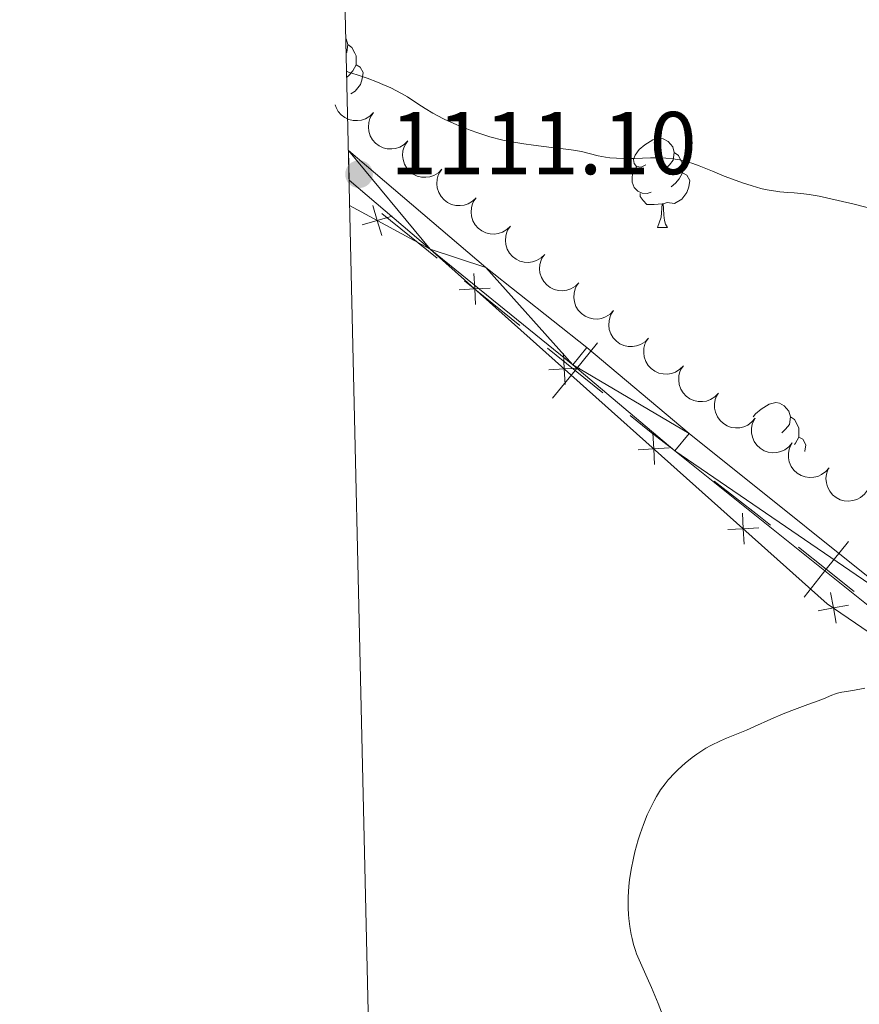
# Model space of a CAD drawing. Units: metres. Extents: x 657247 to 661770, y 4750659 to 4753732.
# Drawn here: x 658129 to 658223, y 4752053 to 4752163 of the extents above; entities that cross this region are included whole.
import ezdxf

# ---------------------------------------------------------------- set-up
doc = ezdxf.new("R2010")
doc.units = ezdxf.units.M
doc.header["$MEASUREMENT"] = 0
for name, color, linetype, lineweight in [('Carátula', 7, 'Continuous', 0), ('Divisiones administrativas específicas', 7, 'Continuous', 0), ('Edificios construcciones cerramientos', 7, 'Continuous', 0), ('Elementos auxiliares', 7, 'Continuous', 0), ('Entidades rústicas y varios', 7, 'Continuous', 0), ('Relieve y altimetría', 7, 'Continuous', 0), ('Textos de rotulación', 7, 'Continuous', 0), ('Viales y ferrocarril', 7, 'Continuous', 0)]:
    doc.layers.add(name, color=color, linetype=linetype, lineweight=lineweight)
doc.styles.add('Style-arial', font='arial.shx', dxfattribs={"bigfont": 'arialbig.shx'})

# ---------------------------------------------------------------- blocks, each defined once
blk = doc.blocks.new('5PATER')
at = {"layer": 'Relieve y altimetría', "linetype": 'Continuous', "lineweight": 0}
h = blk.add_hatch(color=250, dxfattribs=at)
edge = h.paths.add_edge_path()
edge.add_ellipse((0.004137545824050903, 0.003164539113640785), major_axis=(-1.095731440368496, -1.110710697860881), ratio=0.999422240966032, start_angle=0, end_angle=360)

msp = doc.modelspace()

# ---------------------------------------------------------------- linework, layer by layer
at = {"layer": 'Carátula', "color": 7, "linetype": 'Continuous', "lineweight": 0}
msp.add_3dface([(657316.129999999, 4750658.689999999), (661769.9200000018, 4750762.42), (661700.7699999996, 4753731.609999999), (657246.9800000004, 4753627.880000001)], dxfattribs=at)
at = {"layer": 'Divisiones administrativas específicas', "color": 250, "linetype": 'Continuous', "lineweight": 0}
for p, q in [((658175.5895999894, 4752136.494045742), (658169.3833879828, 4752141.542107997)), ((658184.8989180028, 4752128.921952359), (658178.6927059926, 4752133.970014615))]:
    msp.add_line(p, q, dxfattribs=at)
at = {"layer": 'Divisiones administrativas específicas', "color": 250, "linetype": 'Continuous', "lineweight": 0, "flags": 128}
for points in [[(658188.5810988843, 4752120.770784102), (658191.1051300094, 4752123.873890104), (658193.6291611344, 4752126.976996107)], [(658194.2082360126, 4752121.349858979), (658191.1051300094, 4752123.873890104), (658188.0020240061, 4752126.397921231)], [(658203.5927120633, 4752113.872384302), (658199.4699999988, 4752117.07), (658197.3113420159, 4752118.825827852)], [(658213.0641653351, 4752106.504231289), (658211.7699999996, 4752107.529999999), (658206.7534388863, 4752111.420893744)], [(658216.8490222469, 4752098.400228687), (658219.333651904, 4752101.534971971), (658221.8182815649, 4752104.669715257)], [(658222.4683951885, 4752099.050342312), (658219.333651904, 4752101.534971971), (658216.1989086196, 4752104.019601632)]]:
    msp.add_lwpolyline(points, dxfattribs=at)
at = {"layer": 'Edificios construcciones cerramientos', "color": 250, "linetype": 'Continuous', "lineweight": 0}
msp.add_line((658174.8000000007, 4752137.529999999, 1111.25), (658165.7600000016, 4752142.42, 1110.85), dxfattribs=at)
at = {"layer": 'Edificios construcciones cerramientos', "color": 250, "linetype": 'Continuous', "lineweight": 0, "flags": 128}
for points, elevation in [([(658168.3677576967, 4752142.416335627), (658168.8674378023, 4752140.739096144), (658169.3671179041, 4752139.061856659)], 1110.987497247859), ([(658167.1901983172, 4752140.239416039), (658168.8674378023, 4752140.739096144), (658170.5446772873, 4752141.238776248)], 1110.987497247859), ([(658179.928128928, 4752131.29061324), (658179.8295055702, 4752133.037921436), (658179.7308822125, 4752134.785229633)], 1111.766317196504), ([(658181.5768137686, 4752133.136544796), (658179.8295055702, 4752133.037921436), (658178.0821973719, 4752132.939298077)], 1111.766317196504), ([(658189.9871400706, 4752122.306456111), (658189.8885167092, 4752124.053764308), (658189.7898933515, 4752125.801072504)], 1112.358951589512), ([(658191.6358249076, 4752124.152387667), (658189.8885167092, 4752124.053764308), (658188.1412085146, 4752123.955140948)], 1112.358951589512), ([(658200.0461512096, 4752113.322298983), (658199.9475278482, 4752115.06960718), (658199.8489044905, 4752116.816915376)], 1112.95158598252), ([(658201.6948360465, 4752115.168230539), (658199.9475278482, 4752115.06960718), (658198.2002196535, 4752114.97098382)], 1112.95158598252), ([(658210.1051623486, 4752104.338141853), (658210.0065389909, 4752106.085450051), (658209.9079156294, 4752107.832758248)], 1113.544220375528), ([(658211.7538471855, 4752106.184073411), (658210.0065389909, 4752106.085450051), (658208.2592307925, 4752105.986826692)], 1113.544220375528), ([(658220.4554584809, 4752095.467321277), (658220.1318770051, 4752097.187236255), (658219.8082955293, 4752098.907151232)], 1114.151239663592), ([(658221.8517919816, 4752097.510817731), (658220.1318770051, 4752097.187236255), (658218.4119620286, 4752096.863654777)], 1114.151239663592)]:
    msp.add_lwpolyline(points, dxfattribs=dict(at, elevation=elevation))
at = {"layer": 'Edificios construcciones cerramientos', "color": 250, "linetype": 'Continuous', "lineweight": 0}
msp.add_polyline3d([(658174.8000000007, 4752137.529999999, 1111.47), (658219.4400000013, 4752097.66, 1114.1), (658243.879999999, 4752080.960000001, 1115.91), (658286.2399999984, 4752055.790000001, 1119.6), (658295.6799999997, 4752051.07, 1120.22)], dxfattribs=at)
at = {"layer": 'Elementos auxiliares', "color": 250, "linetype": 'Continuous', "lineweight": 0}
msp.add_3dface([(658190.4400000013, 4751072.93), (661592.3099999987, 4751152.16), (661537.7800000012, 4753465.48), (658137.0599999987, 4753386.25)], dxfattribs=at)
at = {"layer": 'Entidades rústicas y varios', "color": 92, "linetype": 'Continuous', "lineweight": 0, "flags": 128}
for points in [[(658165.3200000003, 4752161.23), (658165.3900000006, 4752161.16), (658165.5500000007, 4752160.52), (658165.4400000013, 4752159.67), (658165.3599999994, 4752159.57)], [(658165.5500000007, 4752160.52), (658166.0300000012, 4752160.199999999), (658166.3399999999, 4752159.560000001), (658166.5, 4752159.24), (658166.5, 4752158.66), (658166.5, 4752158.24), (658166.129999999, 4752157.550000001), (658165.7100000009, 4752157.07), (658165.4299999997, 4752156.82)], [(658166.5, 4752158.24), (658166.9600000009, 4752157.99), (658167.3000000007, 4752157.369999999), (658167.1900000013, 4752156.65), (658166.9800000004, 4752156.01), (658166.3999999985, 4752155.27), (658165.8999999985, 4752154.970000001)], [(658199.0599999987, 4752147), (658198.5300000012, 4752146.73), (658198, 4752146.790000001), (658197.7300000004, 4752147.16), (658197.6799999997, 4752147.58), (658197.8399999999, 4752148.1), (658198.3200000003, 4752148.699999999), (658198.9499999993, 4752149.23), (658199.8500000015, 4752149.810000001), (658200.6000000015, 4752149.970000001), (658201.0199999996, 4752149.92), (658201.5500000007, 4752149.6), (658202.0799999982, 4752149.02), (658202.2399999984, 4752148.380000001), (658202.129999999, 4752147.529999999), (658201.7100000009, 4752147), (658201.2899999991, 4752146.57)], [(658202.2399999984, 4752148.380000001), (658202.7199999988, 4752148.060000001), (658203.0300000012, 4752147.42), (658203.1900000013, 4752147.1), (658203.1900000013, 4752146.52), (658203.1900000013, 4752146.1), (658202.8200000003, 4752145.41), (658202.3999999985, 4752144.93), (658201.9200000018, 4752144.51)], [(658199.6400000006, 4752143.92), (658199.2199999988, 4752143.76), (658198.629999999, 4752143.82), (658198.1600000001, 4752144.029999999), (658197.7300000004, 4752144.449999999), (658197.5199999996, 4752145.040000001), (658197.5199999996, 4752145.460000001), (658197.5700000003, 4752146.040000001), (658198, 4752146.73)], [(658203.1900000013, 4752146.1), (658203.6499999985, 4752145.85), (658203.9899999984, 4752145.23), (658203.879999999, 4752144.51), (658203.6700000018, 4752143.869999999), (658203.0899999999, 4752143.130000001), (658202.2899999991, 4752142.65), (658201.4400000013, 4752142.75), (658201.0100000016, 4752142.619999999)], [(658200.8999999985, 4752142.619999999), (658200.0100000016, 4752142.540000001), (658199.1700000018, 4752142.540000001), (658198.7399999984, 4752142.970000001), (658198.4200000018, 4752143.439999999), (658198.4200000018, 4752143.76)], [(658200.3599999994, 4752139.939999999), (658200.7899999991, 4752141.1), (658200.8999999985, 4752142.619999999), (658201.0100000016, 4752142.619999999), (658201.0500000007, 4752142.040000001), (658201.0799999982, 4752141.35), (658201.1499999985, 4752140.74), (658201.2699999996, 4752140.34), (658201.4800000004, 4752139.939999999)], [(658200.3599999994, 4752139.939999999), (658201.4800000004, 4752139.939999999)], [(658211.120000001, 4752118.67), (658211.379999999, 4752118.99), (658212.0100000016, 4752119.52), (658212.9100000001, 4752120.1), (658213.6600000001, 4752120.26), (658214.0799999982, 4752120.210000001), (658214.6099999994, 4752119.9), (658215.1400000006, 4752119.310000001), (658215.3000000007, 4752118.67), (658215.1900000013, 4752117.82), (658214.7699999996, 4752117.290000001), (658214.3500000015, 4752116.859999999)], [(658215.3000000007, 4752118.67), (658215.7800000012, 4752118.359999999), (658216.0899999999, 4752117.720000001), (658216.25, 4752117.4), (658216.25, 4752116.82), (658216.25, 4752116.390000001), (658215.879999999, 4752115.699999999), (658215.7600000016, 4752115.560000001)], [(658216.25, 4752116.390000001), (658216.7100000009, 4752116.140000001), (658217.0500000007, 4752115.52), (658216.9400000013, 4752114.800000001), (658216.9299999997, 4752114.77)]]:
    msp.add_lwpolyline(points, dxfattribs=at)
for points, elevation in [([(658168.4488737658, 4752152.864486404), (658168.0468670316, 4752152.471609088), (658167.5404702537, 4752152.176878186), (658167.0832612552, 4752152.023840837), (658166.6409274451, 4752151.969501153), (658166.1483739316, 4752151.988567742), (658165.6706956066, 4752152.106331993), (658165.2266713865, 4752152.315680366), (658164.8282576241, 4752152.621642333), (658164.488527704, 4752152.998457713), (658164.2352259718, 4752153.438079691), (658164.1387219466, 4752153.744721547)], 1124.187003820456), ([(658172.297374282, 4752149.676993256), (658171.895367559, 4752149.284115929), (658171.3889707886, 4752148.989385014), (658170.9317617901, 4752148.836347654), (658170.4894279838, 4752148.782007955), (658169.9968744665, 4752148.801074531), (658169.5191961415, 4752148.918838767), (658169.0751719177, 4752149.128187129), (658168.676758144, 4752149.434149085), (658168.3370282166, 4752149.810964456), (658168.0837264694, 4752150.250586426), (658167.9181903601, 4752150.776577914), (658167.8764404543, 4752151.247437973), (658167.9131733403, 4752151.740940956), (658168.037086986, 4752152.217421452), (658168.2145552412, 4752152.554758474), (658168.4466450401, 4752152.866332421)], 1124.357095648578), ([(658176.1458747536, 4752146.489500055), (658175.7438680306, 4752146.09662273), (658175.2374712601, 4752145.801891813), (658174.7802622616, 4752145.648854453), (658174.3379284553, 4752145.594514754), (658173.8453749381, 4752145.613581331), (658173.3676966131, 4752145.731345568), (658172.9236723892, 4752145.94069393), (658172.5252586156, 4752146.246655883), (658172.1855286844, 4752146.623471254), (658171.932226941, 4752147.063093226), (658171.7666908316, 4752147.589084713), (658171.7249409258, 4752148.059944773), (658171.7616738118, 4752148.553447757), (658171.8855874576, 4752149.02992825), (658172.063055709, 4752149.367265275), (658172.2951455116, 4752149.678839222)], 1124.5271874767), ([(658179.9943752252, 4752143.302006856), (658179.5923684984, 4752142.909129528), (658179.085971728, 4752142.614398614), (658178.6287627332, 4752142.461361254), (658178.1864289269, 4752142.407021554), (658177.6938754097, 4752142.42608813), (658177.2161970846, 4752142.543852368), (658176.7721728571, 4752142.753200728), (658176.3737590872, 4752143.059162684), (658176.034029156, 4752143.435978055), (658175.7807274126, 4752143.875600025), (658175.6151913032, 4752144.401591513), (658175.5734413974, 4752144.872451572), (658175.6101742834, 4752145.365954557), (658175.7340879291, 4752145.842435051), (658175.9115561806, 4752146.179772073), (658176.1436459832, 4752146.49134602)], 1124.697279304822), ([(658183.8428756967, 4752140.114513654), (658183.44086897, 4752139.721636329), (658182.9344721995, 4752139.426905412), (658182.4772632048, 4752139.273868052), (658182.0349293984, 4752139.219528353), (658181.5423758812, 4752139.238594931), (658181.0646975525, 4752139.356359167), (658180.6206733286, 4752139.565707529), (658180.2222595587, 4752139.871669482), (658179.8825296275, 4752140.248484856), (658179.6292278841, 4752140.688106826), (658179.4636917748, 4752141.214098314), (658179.421941869, 4752141.684958372), (658179.458674755, 4752142.178461356), (658179.582588397, 4752142.654941849), (658179.7600566521, 4752142.992278874), (658179.9921464548, 4752143.303852821)], 1124.867371132944), ([(658187.6913761646, 4752136.927020455), (658187.2893694416, 4752136.534143129), (658186.7829726711, 4752136.239412213), (658186.3257636763, 4752136.086374853), (658185.88342987, 4752136.032035153), (658185.3908763528, 4752136.051101729), (658184.913198024, 4752136.168865968), (658184.4691738002, 4752136.378214328), (658184.0707600266, 4752136.684176283), (658183.7310300991, 4752137.060991654), (658183.4777283557, 4752137.500613624), (658183.3121922463, 4752138.026605112), (658183.2704423405, 4752138.497465173), (658183.3071752265, 4752138.990968157), (658183.4310888685, 4752139.46744865), (658183.6085571237, 4752139.804785674), (658183.8406469263, 4752140.116359619)], 1125.037462961066), ([(658191.5398766361, 4752133.739527253), (658191.1378699131, 4752133.346649928), (658190.6314731427, 4752133.051919011), (658190.1742641479, 4752132.898881653), (658189.7319303378, 4752132.844541952), (658189.2393768243, 4752132.86360853), (658188.7616984956, 4752132.981372766), (658188.3176742718, 4752133.190721128), (658187.9192604981, 4752133.496683083), (658187.5795305707, 4752133.873498455), (658187.3262288272, 4752134.313120425), (658187.1606927142, 4752134.839111913), (658187.1189428121, 4752135.309971971), (658187.1556756981, 4752135.803474955), (658187.2795893401, 4752136.279955449), (658187.4570575953, 4752136.617292473), (658187.6891473979, 4752136.92886642)], 1125.207554789188), ([(658195.4297525398, 4752130.603121215), (658195.0373413935, 4752130.200659428), (658194.538202703, 4752129.893796969), (658194.0848189704, 4752129.729773523), (658193.6439249143, 4752129.664777894), (658193.1510547698, 4752129.671955569), (658192.6706743017, 4752129.778161056), (658192.2217285782, 4752129.97673595), (658191.8160491362, 4752130.272996712), (658191.4673270397, 4752130.641506074), (658191.203492701, 4752131.07488892), (658191.0253146999, 4752131.596733579), (658190.972216975, 4752132.066449326), (658190.9970329106, 4752132.560694881), (658191.1094149128, 4752133.040026223), (658191.2786929123, 4752133.381546659), (658191.5031981245, 4752133.698629314)], 1125.3751388413), ([(658199.3552807011, 4752127.508422172), (658198.9628695548, 4752127.105960384), (658198.4637308605, 4752126.799097924), (658198.0103471316, 4752126.63507448), (658197.5694530755, 4752126.57007885), (658197.0765829273, 4752126.577256525), (658196.5962024592, 4752126.683462013), (658196.1472567357, 4752126.882036906), (658195.7415772937, 4752127.178297667), (658195.3928551972, 4752127.54680703), (658195.1290208586, 4752127.980189877), (658194.9508428574, 4752128.502034536), (658194.8977451324, 4752128.971750282), (658194.9225610681, 4752129.465995837), (658195.0349430703, 4752129.94532718), (658195.2042210698, 4752130.286847616), (658195.428726282, 4752130.60393027)], 1125.489447544814), ([(658203.2808088586, 4752124.413723128), (658202.8883977123, 4752124.011261338), (658202.3892590217, 4752123.70439888), (658201.9358752891, 4752123.540375436), (658201.494981233, 4752123.475379806), (658201.0021110885, 4752123.482557481), (658200.5217306167, 4752123.588762967), (658200.0727848969, 4752123.787337862), (658199.6671054512, 4752124.083598623), (658199.3183833584, 4752124.452107985), (658199.0545490198, 4752124.885490833), (658198.8763710149, 4752125.407335492), (658198.82327329, 4752125.877051236), (658198.8480892293, 4752126.371296791), (658198.9604712278, 4752126.850628136), (658199.1297492273, 4752127.192148572), (658199.3542544395, 4752127.509231227)], 1125.603756248329), ([(658207.2063370198, 4752121.319024084), (658206.8139258735, 4752120.916562295), (658206.3147871792, 4752120.609699836), (658205.8614034504, 4752120.445676392), (658205.4205093943, 4752120.380680762), (658204.927639246, 4752120.387858436), (658204.4472587779, 4752120.494063923), (658203.9983130544, 4752120.692638816), (658203.5926336125, 4752120.988899579), (658203.2439115159, 4752121.357408941), (658202.9800771773, 4752121.790791789), (658202.8018991761, 4752122.312636446), (658202.7488014512, 4752122.782352192), (658202.7736173868, 4752123.276597748), (658202.885999389, 4752123.755929092), (658203.0552773885, 4752124.097449526), (658203.2797826007, 4752124.414532183)], 1125.718064951843), ([(658211.3478854112, 4752118.519999932), (658210.9873613566, 4752118.088740837), (658210.5131195076, 4752117.74464976), (658210.0735886581, 4752117.546475258), (658209.6389470883, 4752117.447993254), (658209.1469685473, 4752117.417503694), (658208.6598792821, 4752117.486706631), (658208.1970775947, 4752117.65041017), (658207.7699543759, 4752117.914818957), (658207.3941036426, 4752118.255615782), (658207.097937528, 4752118.667580444), (658206.880420655, 4752119.174291072), (658206.7916003503, 4752119.638578918), (658206.7785924636, 4752120.133276094), (658206.8540340066, 4752120.61979107), (658206.9967315681, 4752120.973243551), (658207.1963616014, 4752121.30654799)], 1125.77237320165), ([(658215.4993862137, 4752115.733467316), (658215.1388621591, 4752115.302208221), (658214.6646203101, 4752114.958117144), (658214.2250894606, 4752114.759942641), (658213.7904478908, 4752114.661460638), (658213.2984693497, 4752114.630971076), (658212.8113800846, 4752114.700174015), (658212.3485783972, 4752114.863877553), (658211.9214551784, 4752115.128286341), (658211.545604445, 4752115.469083166), (658211.2494383305, 4752115.881047828), (658211.0319214575, 4752116.387758456), (658210.9431011528, 4752116.852046302), (658210.9300932661, 4752117.346743476), (658211.0055348091, 4752117.833258452), (658211.1482323706, 4752118.186710935), (658211.3478624038, 4752118.520015374)], 1125.755727248159), ([(658219.6508870162, 4752112.9469347), (658219.2903629616, 4752112.515675604), (658218.8161211126, 4752112.171584528), (658218.3765902631, 4752111.973410025), (658217.9419486932, 4752111.874928022), (658217.4499701485, 4752111.84443846), (658216.9628808871, 4752111.913641399), (658216.5000791997, 4752112.077344937), (658216.0729559809, 4752112.341753723), (658215.6971052438, 4752112.68255055), (658215.400939133, 4752113.094515212), (658215.1834222563, 4752113.601225838), (658215.0946019515, 4752114.065513685), (658215.0815940648, 4752114.560210859), (658215.1570356116, 4752115.046725836), (658215.2997331731, 4752115.400178319), (658215.4993632063, 4752115.733482758)], 1125.739081294666), ([(658223.9702846073, 4752110.429499092), (658223.6392042004, 4752109.975243917), (658223.1888668425, 4752109.600410268), (658222.763470985, 4752109.37347666), (658222.3363313042, 4752109.246340141), (658221.8474647477, 4752109.183237147), (658221.356854368, 4752109.219931243), (658220.8842005096, 4752109.352530571), (658220.440456748, 4752109.587982737), (658220.0427979752, 4752109.90306011), (658219.7199203409, 4752110.294441359), (658219.4692245163, 4752110.785583753), (658219.3497590311, 4752111.242946027), (658219.3039185144, 4752111.735686474), (658219.3468755856, 4752112.226138243), (658219.4657790959, 4752112.588289049), (658219.6428277083, 4752112.93411818)], 1125.717036544805)]:
    msp.add_lwpolyline(points, dxfattribs=dict(at, elevation=elevation))
at = {"layer": 'Entidades rústicas y varios', "color": 92, "linetype": 'Continuous', "lineweight": 0, "extrusion": (-0.03420560471744707, 0.01850281051640666, 0.9992435251773752), "elevation": 66525.04258906329, "flags": 128}
msp.add_lwpolyline([(-4492954.019244798, -1680757.271567395), (-4492954.019244798, -1680767.557173843)], dxfattribs=at)
at = {"layer": 'Relieve y altimetría', "color": 36, "linetype": 'Continuous', "lineweight": 0, "flags": 128}
for points, elevation in [([(658167.75, 4752156.73), (658166.629999999, 4752157.1), (658165.629999999, 4752157.43), (658165.4100000001, 4752157.529999999)], 1110), ([(658226.3999999985, 4752141.57), (658222.4699999988, 4752142.560000001), (658220.6799999997, 4752143), (658218.5399999991, 4752143.460000001), (658217.4299999997, 4752143.65), (658216.8000000007, 4752143.74), (658215.7300000004, 4752143.859999999), (658215.0300000012, 4752143.9), (658214.129999999, 4752143.970000001), (658213.6700000018, 4752144.02), (658212.8999999985, 4752144.140000001), (658212.4699999988, 4752144.23), (658212, 4752144.35), (658210.9899999984, 4752144.630000001), (658209.9200000018, 4752144.98), (658209.2100000009, 4752145.23), (658207.8500000015, 4752145.73), (658206.5500000007, 4752146.27), (658205.0599999987, 4752146.890000001), (658204.3399999999, 4752147.15), (658203.370000001, 4752147.43), (658202.870000001, 4752147.540000001), (658202.1000000015, 4752147.67), (658201.2899999991, 4752147.75), (658200.870000001, 4752147.77), (658199.5700000003, 4752147.779999999), (658197.8000000007, 4752147.720000001), (658196.9499999993, 4752147.699999999), (658195.75, 4752147.74), (658195.0100000016, 4752147.800000001), (658194.5399999991, 4752147.859999999), (658193.6900000013, 4752148.01), (658191.8099999987, 4752148.48), (658190.9400000013, 4752148.640000001), (658190.4200000018, 4752148.720000001), (658188.4699999988, 4752148.949999999), (658186.4200000018, 4752149.189999999), (658185.3500000015, 4752149.34), (658183.7600000016, 4752149.609999999), (658182.9899999984, 4752149.77), (658181.5300000012, 4752150.15), (658180.1700000018, 4752150.58), (658179.3299999982, 4752150.880000001), (658177.8200000003, 4752151.48), (658176.3999999985, 4752152.130000001), (658175.5899999999, 4752152.529999999), (658175.1099999994, 4752152.800000001), (658174.2600000016, 4752153.310000001), (658173.4200000018, 4752153.869999999), (658172.2800000012, 4752154.630000001), (658171.6000000015, 4752155.02), (658170.3900000006, 4752155.640000001), (658169.5, 4752156.029999999), (658168.8999999985, 4752156.279999999), (658167.75, 4752156.73)], 1110), ([(658223.6799999997, 4752088.15), (658222.3399999999, 4752087.91), (658221.0700000003, 4752087.710000001), (658220.5899999999, 4752087.6), (658220.370000001, 4752087.540000001), (658219.9499999993, 4752087.380000001), (658219.0199999996, 4752086.98), (658218.4299999997, 4752086.74), (658217.2800000012, 4752086.32), (658215.4499999993, 4752085.67), (658214.4899999984, 4752085.300000001), (658213.1000000015, 4752084.689999999), (658211.2800000012, 4752083.84), (658210.3599999994, 4752083.439999999), (658209.4200000018, 4752083.07), (658208.120000001, 4752082.560000001), (658207.4400000013, 4752082.26), (658206.370000001, 4752081.73), (658205.8099999987, 4752081.42), (658204.7800000012, 4752080.76), (658204.25, 4752080.380000001), (658203.4600000009, 4752079.75), (658202.6799999997, 4752079.040000001), (658202.3000000007, 4752078.66), (658201.5700000003, 4752077.85), (658201.2199999988, 4752077.41), (658200.7199999988, 4752076.73)], 1115), ([(658200.7199999988, 4752076.73), (658200.2699999996, 4752076), (658199.9800000004, 4752075.5), (658199.4600000009, 4752074.460000001), (658199.2199999988, 4752073.93), (658198.7899999991, 4752072.859999999), (658198.4100000001, 4752071.800000001), (658198.1900000013, 4752071.109999999), (658197.8200000003, 4752069.77), (658197.6600000001, 4752069.07), (658197.3999999985, 4752067.779999999), (658197.2199999988, 4752066.619999999), (658197.1499999985, 4752065.92), (658197.0700000003, 4752064.66), (658197.0700000003, 4752063.449999999), (658197.1099999994, 4752062.73), (658197.1499999985, 4752062.27), (658197.2600000016, 4752061.380000001), (658197.4200000018, 4752060.48), (658197.5100000016, 4752060.029999999), (658197.6799999997, 4752059.34), (658197.8900000006, 4752058.66), (658198.0100000016, 4752058.32), (658198.4400000013, 4752057.290000001), (658199.2100000009, 4752055.609999999), (658199.6999999993, 4752054.51), (658200.4299999997, 4752052.720000001), (658200.8000000007, 4752051.74)], 1115)]:
    msp.add_lwpolyline(points, dxfattribs=dict(at, elevation=elevation))
at = {"layer": 'Viales y ferrocarril', "color": 250, "linetype": 'Continuous', "lineweight": 0, "extrusion": (-0.02488100553479209, 0.0211351838224113, 0.9994669777278139), "elevation": 85171.90708326896, "flags": 128}
msp.add_lwpolyline([(-4047928.089196332, -2573536.832016597), (-4047928.089196332, -2573524.885678245)], dxfattribs=at)
at = {"layer": 'Viales y ferrocarril', "color": 250, "linetype": 'Continuous', "lineweight": 0}
for points in [[(658165.620000001, 4752148.609999999, 1110.79), (658181.0899999999, 4752135.470000001, 1111.45), (658192.4400000013, 4752126.460000001, 1112.06), (658203.9100000001, 4752116.790000001, 1112.2), (658230.0300000012, 4752095.9, 1114.46), (658239.4699999988, 4752089.529999999, 1115.27), (658272.379999999, 4752069.119999999, 1117.71), (658302.5899999999, 4752050.33, 1120.51), (658323.9499999993, 4752038.050000001, 1123.39)], [(658174.8000000007, 4752137.529999999, 1111.25), (658190.8599999994, 4752124.52, 1112.06), (658202.3299999982, 4752114.85, 1112.2), (658228.5500000007, 4752093.880000001, 1114.46), (658238.1099999994, 4752087.43, 1115.27), (658271.0599999987, 4752067, 1117.71), (658297.8900000006, 4752050.369999999, 1120.24)]]:
    msp.add_polyline3d(points, dxfattribs=at)

# ---------------------------------------------------------------- block references
at = {"layer": 'Relieve y altimetría', "color": 250, "linetype": 'Continuous', "lineweight": 0}
msp.add_blockref('5PATER', (658166.8200000003, 4752145.939999999, 1111.1), dxfattribs=at)

# ---------------------------------------------------------------- texts
at = {"layer": 'Textos de rotulación', "color": 250, "linetype": 'Continuous', "lineweight": 0, "style": 'Style-arial'}
msp.add_text('1111.10', height=7.000020000000001, dxfattribs=at).set_placement((658170.3200000003, 4752145.939999999, 1111.1))

# ---------------------------------------------------------------- meshes
at = {"layer": 'Viales y ferrocarril', "color": 7, "linetype": 'Continuous', "lineweight": 0}
mesh = msp.add_polyface(dxfattribs=at)
corners = [(658644.3900000006, 4751715.769999998, 1138.490000000089), (658639.0900000036, 4751728.609999999, 1138.229999999994), (658631.1800000034, 4751746.99, 1138.659999999963), (658604.8200000003, 4751805.079999998, 1138.71000000014), (658600.8600000031, 4751811.589999998, 1138.710000000157), (658593.4900000021, 4751821.189999999, 1138.710000000071), (658572.1600000039, 4751846.279999997, 1138.710000000232), (658558.9700000025, 4751860.970000001, 1138.710000000145), (658555.5799999982, 4751865.449999997, 1138.710000000201), (658550.6999999993, 4751872.699999999, 1138.710000000031), (658534.0100000016, 4751900.32, 1137.299999999893), (658524.3000000007, 4751917.509999998, 1136.750000000164), (658517.120000001, 4751929.359999998, 1136.740000000319), (658512.1999999993, 4751935.98, 1136.720000000212), (658508.7699999996, 4751939.709999997, 1136.140000000183), (658502.8299999982, 4751945.569999998, 1135.820000000187), (658496.9100000001, 4751949.789999997, 1135.790000000251), (658490.3299999982, 4751953.489999998, 1135.790000000333), (658482.950000003, 4751955.919999998, 1135.550000000122), (658473.5500000007, 4751958.539999997, 1135.710000000355), (658459.4100000001, 4751960.099999998, 1135.170000000222), (658443.6500000022, 4751961.159999998, 1135.550000000262), (658432.5200000033, 4751961.169999996, 1134.830000000262), (658422.3300000019, 4751961.790000001, 1134.470000000101), (658414.2600000016, 4751962.599999998, 1134.080000000192), (658407.0300000012, 4751964.01, 1133.63999999992), (658397.8000000007, 4751966.84, 1133.290000000188), (658391.7199999988, 4751969.239999998, 1132.860000000181), (658382.7600000016, 4751973.720000001, 1132.329999999906), (658377.3099999987, 4751977.220000001, 1131.940000000038), (658367.8600000031, 4751985.109999998, 1131.020000000102), (658362.7199999988, 4751990.689999999, 1130.229999999957), (658355.4200000018, 4752001.310000001, 1129.190000000156), (658352.3699999973, 4752007.379999997, 1128.630000000109), (658344.5100000016, 4752021.43, 1126.679999999985), (658341.2400000021, 4752025.429999998, 1126.250000000324), (658335.2900000066, 4752030.769999998, 1125.060000000147), (658323.950000003, 4752038.050000001, 1123.389999999958), (658302.5899999999, 4752050.329999998, 1120.510000000187), (658272.3800000027, 4752069.119999999, 1117.710000000046), (658239.4700000025, 4752089.529999999, 1115.270000000093), (658230.0300000012, 4752095.9, 1114.460000000051), (658203.9100000039, 4752116.789999997, 1112.200000000177), (658192.4400000013, 4752126.459999997, 1112.060000000206), (658181.0900000036, 4752135.469999997, 1111.45000000004), (658165.620000001, 4752148.609999999, 1110.789999999985), (658165.6999999993, 4752145.26, 1110.860000000043), (658174.8000000007, 4752137.529999997, 1111.250000000136), (658190.8600000031, 4752124.52, 1112.060000000001), (658202.3300000019, 4752114.85, 1112.20000000012), (658228.5500000007, 4752093.879999997, 1114.460000000242), (658238.1100000031, 4752087.429999998, 1115.27000000029), (658271.0599999987, 4752066.999999998, 1117.710000000153), (658297.8900000006, 4752050.369999999, 1120.2400000002), (658302.6100000031, 4752047.439999999, 1120.690000000035), (658322.6500000022, 4752035.91, 1123.389999999998), (658335.6800000034, 4752027.27, 1125.380000000077), (658339.4000000022, 4752023.73, 1126.25000000016), (658342.4300000034, 4752020.009999998, 1126.680000000023), (658350.1700000055, 4752006.199999997, 1128.630000000174), (658353.2600000016, 4752000.029999996, 1129.190000000273), (658358.1400000043, 4751992.939999999, 1129.869999999967), (658360.7600000016, 4751989.130000001, 1130.230000000116), (658366.1400000006, 4751983.289999997, 1131.020000000101), (658375.8300000019, 4751975.199999997, 1131.940000000229), (658380.3999999985, 4751972.259999998, 1132.250000000017), (658383.6300000027, 4751970.599999998, 1132.44000000026), (658390.6999999993, 4751966.959999995, 1132.860000000351), (658396.9800000042, 4751964.479999999, 1133.290000000367), (658406.429999996, 4751961.589999998, 1133.640000000057), (658413.9000000022, 4751960.119999997, 1134.080000000239), (658422.129999999, 4751959.289999997, 1134.470000000137), (658432.4400000013, 4751958.669999996, 1134.83000000031), (658443.5700000003, 4751958.659999998, 1135.550000000162), (658459.1900000013, 4751957.6, 1135.170000000112), (658473.070000004, 4751956.08, 1135.710000000044), (658482.2300000004, 4751953.519999998, 1135.550000000198), (658489.3099999987, 4751951.189999998, 1135.790000000335), (658495.5700000003, 4751947.669999998, 1135.790000000233), (658501.2100000009, 4751943.649999999, 1135.820000000243), (658506.9700000025, 4751937.970000001, 1136.139999999932), (658510.2800000012, 4751934.380000001, 1136.719999999965), (658515.0400000028, 4751927.959999997, 1136.740000000032), (658522.1400000006, 4751916.249999994, 1136.750000000277), (658531.8599999994, 4751899.039999997, 1137.299999999975), (658548.870000001, 4751871.869999997, 1138.71000000015), (658553.0799999982, 4751865.369999999, 1138.710000000124), (658557.4300000034, 4751859.689999998, 1138.710000000158), (658570.6600000001, 4751844.959999997, 1138.710000000113), (658591.9300000034, 4751819.93, 1138.710000000104), (658599.1999999993, 4751810.449999997, 1138.710000000322), (658603.0400000028, 4751804.130000001, 1138.710000000235), (658629.3599999994, 4751746.189999998, 1138.66000000015), (658637.2500000037, 4751727.83, 1138.230000000075), (658645.2300000042, 4751708.470000001, 1138.630000000021), (658653.9400000013, 4751682.869999999, 1139.660000000213), (658664.1900000013, 4751651.9, 1141.920000000045), (658677.070000004, 4751611.1, 1143.950000000139), (658681.8800000027, 4751592.219999995, 1145.860000000301), (658683.6799999997, 4751587.33, 1146.230000000101), (658686.7900000028, 4751580.449999997, 1146.710000000191), (658692.0400000028, 4751570.5, 1147.659999999992), (658703.0900000036, 4751551.079999998, 1150.150000000338), (658711.4700000025, 4751534.029999999, 1152.850000000184), (658712.2399999984, 4751532.460000001, 1152.850000000115), (658715.3500000015, 4751526.129999997, 1152.620000000187), (658726.2600000016, 4751506.65, 1155.400000000059), (658744.4900000058, 4751469.859999998, 1159.14000000019), (658749.6400000006, 4751460.069999998, 1159.870000000233), (658761.0599999987, 4751440.65, 1160.080000000157), (658771.570000004, 4751422.699999997, 1161.120000000293), (658774.9300000034, 4751417.619999997, 1161.280000000191), (658783.6300000027, 4751406.929999998, 1161.640000000162), (658801.070000004, 4751387.25, 1162.660000000216), (658808.8500000015, 4751377.509999998, 1162.820000000262), (658812.9200000018, 4751371.949999997, 1163.200000000182), (658818.120000001, 4751363.669999998, 1165.060000000021), (658821.6999999993, 4751356.849999998, 1166.21000000009), (658839.8600000031, 4751318.729999999, 1170.830000000224), (658845.7400000021, 4751305.089999998, 1172.400000000178), (658849.2800000012, 4751294.16, 1173.730000000023), (658850.3599999994, 4751289.439999999, 1174.449999999971), (658851.5100000016, 4751282.25, 1175.789999999928), (658853.1000000015, 4751262.630000001, 1179.790000000103), (658854.1900000013, 4751248.220000001, 1182.130000000159), (658854.8500000015, 4751238.869999997, 1183.210000000289), (658855.5, 4751226.289999997, 1183.530000000225), (658856.7100000009, 4751221.379999997, 1184.180000000202), (658861.3000000045, 4751209.800000001, 1185.91000000005), (658864.8400000036, 4751195.609999996, 1187.360000000123), (658867.370000001, 4751189.339999996, 1187.980000000359), (658878.0000000037, 4751168.449999999, 1190.010000000046), (658885.7300000004, 4751152.819999998, 1191.160000000123), (658902.7700000033, 4751116.470000001, 1192.760000000114), (658911.2899999991, 4751097.33, 1193.119999999956), (658914.0800000019, 4751089.779999997, 1193.120000000025), (658916.1999999993, 4751089.829999998, 1193.120000000196), (658913.1500000022, 4751098.089999998, 1193.120000000004), (658904.5900000036, 4751117.309999997, 1192.760000000261), (658887.5300000012, 4751153.68, 1191.160000000142), (658879.7800000049, 4751169.35, 1190.010000000299), (658869.1900000013, 4751190.159999998, 1187.98000000034), (658866.7399999984, 4751196.229999995, 1187.360000000311), (658863.200000003, 4751210.42, 1185.910000000089), (658858.6100000031, 4751221.999999998, 1184.180000000092), (658857.4800000042, 4751226.589999998, 1183.530000000109), (658856.8500000015, 4751238.989999998, 1183.210000000221), (658856.1900000013, 4751248.359999999, 1182.129999999939), (658855.1000000052, 4751262.799999997, 1179.790000000134), (658853.4899999984, 4751282.49, 1175.7900000001), (658852.320000004, 4751289.82, 1174.449999999931), (658851.2200000025, 4751294.699999999, 1173.730000000088), (658847.620000001, 4751305.790000001, 1172.399999999973), (658841.6800000034, 4751319.549999997, 1170.840000000263), (658823.4800000042, 4751357.749999998, 1166.210000000046), (658819.8600000031, 4751364.669999998, 1165.060000000096), (658814.5799999982, 4751373.069999998, 1163.200000000319), (658810.4300000034, 4751378.729999999, 1162.820000000167), (658802.6099999994, 4751388.529999997, 1162.660000000227), (658785.1499999985, 4751408.229999999, 1161.640000000067), (658776.5500000007, 4751418.799999997, 1161.280000000284), (658773.2699999996, 4751423.76, 1161.120000000004), (658762.7800000012, 4751441.67, 1160.079999999978), (658751.3800000027, 4751461.049999997, 1159.87000000014), (658746.2699999996, 4751470.76, 1159.139999999974), (658728.0200000033, 4751507.59, 1155.400000000054), (658721.0899999999, 4751519.979999995, 1154.120000000274), (658719.9100000039, 4751522.1, 1154.029999999997), (658717.1300000027, 4751527.07, 1152.620000000134), (658704.8500000052, 4751552.019999998, 1150.150000000184), (658693.8000000007, 4751571.460000001, 1147.660000000154), (658688.5900000036, 4751581.329999998, 1146.710000000252), (658685.5400000028, 4751588.089999998, 1146.230000000297), (658683.8000000007, 4751592.819999998, 1145.860000000275), (658679.0000000037, 4751611.629999997, 1143.950000000304), (658666.0900000036, 4751652.52, 1141.920000000084), (658655.8399999999, 4751683.51, 1139.660000000099), (658647.1099999994, 4751709.17, 1138.629999999964)]
mesh.append_faces([[corners[k] for k in face] for face in [(137, 135, 136), (47, 45, 46)]], dxfattribs={"vtx0": -1, "color": 7})
mesh.append_faces([[corners[k] for k in face] for face in [(135, 137, 134), (134, 138, 133), (133, 139, 132), (132, 140, 131), (131, 141, 130), (130, 142, 129), (129, 142, 128), (128, 144, 127), (127, 145, 126), (126, 145, 125), (125, 147, 124), (124, 147, 123), (123, 148, 122), (122, 150, 121), (121, 150, 120), (120, 151, 119), (119, 153, 118), (118, 153, 117), (117, 154, 116), (116, 155, 115), (115, 157, 114), (114, 158, 113), (113, 159, 112), (112, 160, 111), (111, 160, 110), (110, 161, 109), (109, 163, 108), (108, 163, 107), (107, 164, 106), (106, 166, 105), (105, 168, 104), (104, 168, 103), (103, 169, 102), (102, 170, 101), (101, 171, 100), (100, 172, 99), (99, 173, 98), (98, 173, 97), (97, 175, 96), (96, 175, 95), (95, 176, 94), (94, 0, 93), (93, 2, 92), (92, 2, 91), (91, 3, 90), (90, 5, 89), (89, 6, 88), (88, 7, 87), (87, 8, 86), (86, 9, 85), (85, 10, 84), (84, 10, 83), (83, 11, 82), (82, 12, 81), (81, 14, 80), (80, 14, 79), (79, 16, 78), (78, 16, 77), (77, 18, 76), (76, 18, 75), (75, 20, 74), (74, 20, 73), (73, 22, 72), (72, 22, 71), (71, 24, 70), (70, 25, 69), (69, 25, 68), (68, 26, 67), (67, 27, 66), (66, 28, 65), (65, 29, 64), (64, 29, 63), (63, 30, 62), (62, 31, 61), (61, 32, 60), (60, 32, 59), (59, 33, 58), (58, 35, 57), (57, 35, 56), (56, 36, 55), (55, 37, 54), (54, 38, 53), (53, 39, 52), (52, 40, 51), (51, 41, 50), (50, 41, 49), (49, 42, 48), (48, 44, 47)]], dxfattribs={"vtx0": -1, "vtx1": -1, "color": 7})
mesh.append_faces([[corners[k] for k in face] for face in [(134, 137, 138), (133, 138, 139), (132, 139, 140), (131, 140, 141), (130, 141, 142), (128, 142, 143), (128, 143, 144), (127, 144, 145), (125, 145, 146), (125, 146, 147), (123, 147, 148), (122, 148, 149), (122, 149, 150), (120, 150, 151), (119, 151, 152), (119, 152, 153), (117, 153, 154), (116, 154, 155), (115, 155, 156), (115, 156, 157), (114, 157, 158), (113, 158, 159), (112, 159, 160), (110, 160, 161), (109, 161, 162), (109, 162, 163), (107, 163, 164), (106, 164, 165), (106, 165, 166), (105, 166, 167), (105, 167, 168), (103, 168, 169), (102, 169, 170), (101, 170, 171), (100, 171, 172), (99, 172, 173), (97, 173, 174), (97, 174, 175), (95, 175, 176), (94, 176, 177), (94, 177, 0), (93, 0, 1), (93, 1, 2), (91, 2, 3), (90, 3, 4), (90, 4, 5), (89, 5, 6), (88, 6, 7), (87, 7, 8), (86, 8, 9), (85, 9, 10), (83, 10, 11), (82, 11, 12), (81, 12, 13), (81, 13, 14), (79, 14, 15), (79, 15, 16), (77, 16, 17), (77, 17, 18), (75, 18, 19), (75, 19, 20), (73, 20, 21), (73, 21, 22), (71, 22, 23), (71, 23, 24), (70, 24, 25), (68, 25, 26), (67, 26, 27), (66, 27, 28), (65, 28, 29), (63, 29, 30), (62, 30, 31), (61, 31, 32), (59, 32, 33), (58, 33, 34), (58, 34, 35), (56, 35, 36), (55, 36, 37), (54, 37, 38), (53, 38, 39), (52, 39, 40), (51, 40, 41), (49, 41, 42), (48, 42, 43), (48, 43, 44), (47, 44, 45)]], dxfattribs={"vtx0": -1, "vtx2": -1, "color": 7})

doc.saveas('drawing.dxf')
